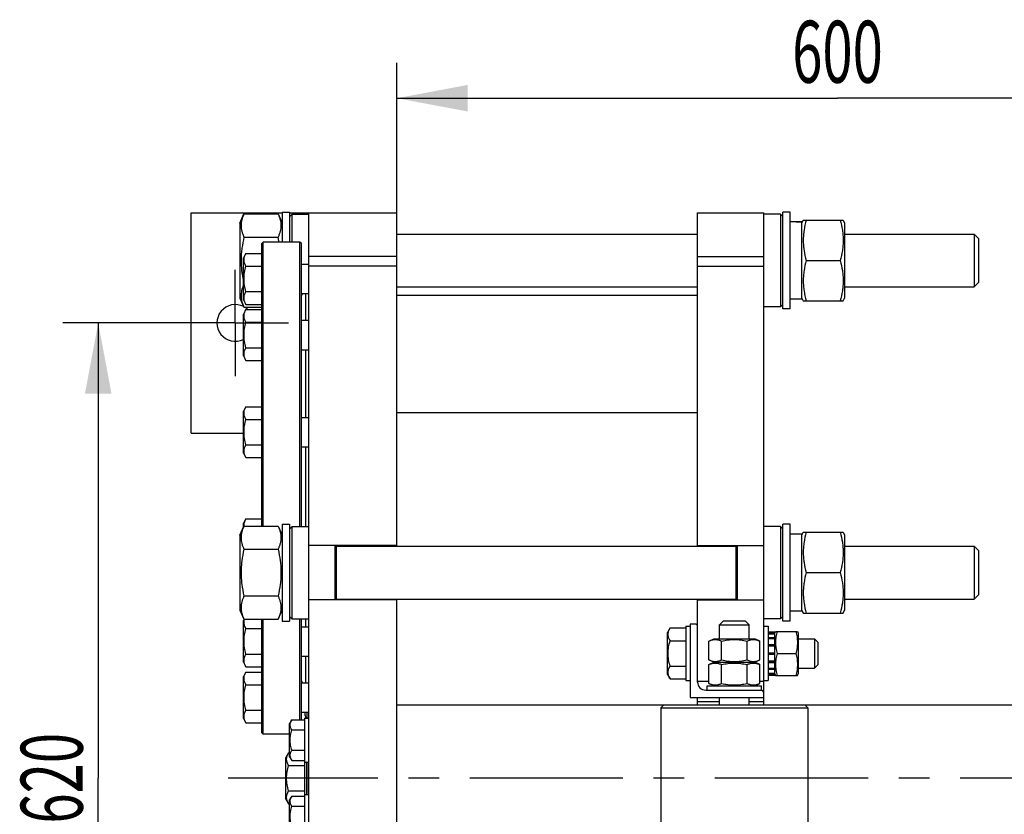
# Model space of a CAD drawing. Units: millimetres. Extents: x 0 to 5060, y -4 to 3578.
# Drawn here: x 872 to 1543, y 665 to 1206 of the extents above; entities that cross this region are included whole.
import ezdxf
from ezdxf.enums import TextEntityAlignment as Align

# ---------------------------------------------------------------- set-up
doc = ezdxf.new("R2010")
doc.units = ezdxf.units.MM
doc.header["$LTSCALE"] = 278.313253
doc.linetypes.add('CENTER', pattern=[0.6, 0.375, -0.075, 0.075, -0.075])
doc.layers.get('0').update_dxf_attribs({"linetype": 'CONTINUOUS'})
doc.layers.add('AXIS', color=7, linetype='CONTINUOUS')
doc.layers.add('DIMS', color=7, linetype='CONTINUOUS')
doc.dimstyles.new('DIMSTYLE_3', dxfattribs={"dimtxt": 42.168675, "dimasz": 48.192771, "dimexe": 2, "dimexo": 0, "dimgap": 0.875, "dimtad": 1, "dimdsep": 46, "dimtxsty": 'Standard', "dimblk": '_FILLED', "dimblk1": '_FILLED', "dimblk2": '_FILLED', "dimcen": 0.09, "dimclrt": 5, "dimadec": 0, "dimazin": 0, "dimtp": 0.8, "dimtm": 0.8, "dimtfac": 1, "dimtofl": 0, "dimtmove": 0, "dimatfit": 3, "dimldrblk": '_FILLED', "dimfxl": 1, "dimtolj": 1, "dimarcsym": 0})

# ---------------------------------------------------------------- blocks, each defined once
blk = doc.blocks.new('_FILLED')
at = {"color": 0, "linetype": 'ByBlock'}
blk.add_solid([(0, 0), (-1, 0.1875), (-1, -0.1875)], dxfattribs=at)
blk = doc.blocks.new('*D7')
at = {"layer": 'DIMS', "color": 2, "linetype": 'Continuous'}
for p, q in [((1129.3, 1037.94), (1129.3, 1176.42)), ((1729.3, 743.21), (1729.3, 1176.42)), ((1129.3, 1152.32), (1429.3, 1152.32)), ((1729.3, 1152.32), (1429.3, 1152.32))]:
    blk.add_line(p, q, dxfattribs=at)
at = {"layer": 'DIMS', "color": 2, "linetype": 'Continuous', "xscale": 48.19277108430001, "yscale": 48.19277108430001, "zscale": 48.19277108430001, "rotation": 180}
blk.add_blockref('_FILLED', (1129.3, 1152.32), dxfattribs=at)
at = {"layer": 'DIMS', "color": 2, "linetype": 'Continuous', "xscale": 48.19277108430001, "yscale": 48.19277108430001, "zscale": 48.19277108430001}
blk.add_blockref('_FILLED', (1729.3, 1152.32), dxfattribs=at)
at = {"layer": 'DIMS', "color": 5, "linetype": 'Continuous', "width": 0.644531}
blk.add_text('600', height=42.169, dxfattribs=at).set_placement((1429.3, 1162.86), align=Align.CENTER)
blk = doc.blocks.new('*D8')
at = {"layer": 'DIMS', "color": 2, "linetype": 'Continuous'}
for p, q in [((983.15, 999.31), (901.85, 999.31)), ((925.95, 999.31), (925.95, 689.31)), ((925.95, 379.31), (925.95, 689.31)), ((983.15, 379.31), (901.85, 379.31))]:
    blk.add_line(p, q, dxfattribs=at)
at = {"layer": 'DIMS', "color": 2, "linetype": 'Continuous', "xscale": 48.19277108430001, "yscale": 48.19277108430001, "zscale": 48.19277108430001}
for p, rotation in [((925.95, 999.31), 90), ((925.95, 379.31), 270)]:
    blk.add_blockref('_FILLED', p, dxfattribs=dict(at, rotation=rotation))
at = {"layer": 'DIMS', "color": 5, "linetype": 'Continuous', "width": 0.644531}
blk.add_text('620', height=42.169, rotation=90, dxfattribs=at).set_placement((915.41, 689.31), align=Align.CENTER)

msp = doc.modelspace()

# ---------------------------------------------------------------- linework, layer by layer
at = {"color": 7, "linetype": 'Continuous'}
for p, q in [((989.295, 924.306), (989.295, 1074.306)), ((989.295, 1074.306), (1051.295, 1074.306)), ((1022.295, 1067.356), (1025.189, 1073.56)), ((1025.189, 1073.56), (1048.402, 1073.56)), ((1048.402, 1073.56), (1051.295, 1067.356)), ((1051.295, 1074.806), (1051.295, 1054.306)), ((1051.295, 1074.806), (1056.295, 1074.806)), ((1056.295, 1074.806), (1056.295, 1054.306)), ((1056.295, 1074.306), (1129.295, 1074.306)), ((1056.295, 1071.706), (1057.896, 1073.306)), ((1057.896, 1054.306), (1057.896, 1073.306)), ((1057.896, 1073.306), (1069.295, 1073.306)), ((1061.295, 1073.306), (1061.295, 1074.306)), ((1069.295, 304.306), (1069.295, 1074.306)), ((1129.295, 847.306), (1129.295, 1074.306)), ((1334.045, 847.306), (1334.045, 1074.306)), ((1334.045, 1074.306), (1379.045, 1074.306)), ((1379.045, 739.306), (1379.045, 1074.306)), ((1390.445, 1073.306), (1379.045, 1073.306)), ((1390.445, 1073.306), (1390.445, 1010.306)), ((1392.045, 1071.706), (1390.445, 1073.306)), ((1392.045, 1008.806), (1392.045, 1074.806)), ((1397.045, 1074.806), (1392.045, 1074.806)), ((1397.045, 1008.806), (1397.045, 1074.806)), ((1022.295, 1067.356), (1022.295, 1016.256)), ((1405.045, 1068.056), (1399.793, 1068.056)), ((1405.045, 1067.356), (1405.956, 1069.308)), ((1405.045, 1015.556), (1405.045, 1068.056)), ((1405.955, 1069.306), (1433.136, 1069.306)), ((1433.135, 1069.308), (1434.045, 1067.356)), ((1434.045, 1067.356), (1434.045, 1016.256)), ((1129.295, 1059.806), (1334.045, 1059.806)), ((1434.045, 1059.806), (1522.295, 1059.806)), ((1525.295, 1056.805), (1522.295, 1059.806)), ((1522.295, 1059.806), (1522.295, 1041.806)), ((1025.189, 1057.683), (1048.402, 1057.683)), ((1037.295, 1053.306), (1038.296, 1054.306)), ((1037.295, 861.06), (1037.295, 1053.306)), ((1038.296, 861.06), (1038.296, 1054.306)), ((1063.295, 1054.306), (1038.296, 1054.306)), ((1063.295, 860.806), (1063.295, 1054.306)), ((1064.295, 1053.306), (1063.295, 1054.306)), ((1064.295, 860.806), (1064.295, 1053.306)), ((1525.295, 1056.805), (1525.295, 1026.806)), ((1026.568, 1046.6), (1024.795, 1043.53)), ((1026.568, 1046.6), (1037.295, 1046.6)), ((1024.795, 1015.03), (1024.795, 1043.53)), ((1064.295, 1039.28), (1069.295, 1039.28)), ((1129.295, 1044.526), (1069.295, 1044.526)), ((1334.045, 1044.526), (1379.045, 1044.526)), ((1407.939, 1041.806), (1431.152, 1041.806)), ((1522.295, 1041.806), (1522.295, 1023.806)), ((1026.568, 1037.94), (1037.295, 1037.94)), ((1129.295, 1037.936), (1069.295, 1037.936)), ((1334.045, 1037.936), (1379.045, 1037.936)), ((1525.295, 1026.806), (1522.295, 1023.806)), ((1026.568, 1020.619), (1037.295, 1020.619)), ((1064.295, 1019.28), (1069.295, 1019.28)), ((1067.295, 1001.104), (1067.295, 1019.28)), ((1129.295, 1023.806), (1334.045, 1023.806)), ((1434.045, 1023.806), (1522.295, 1023.806)), ((1022.295, 1016.256), (1025.189, 1010.051)), ((1024.795, 1015.03), (1026.568, 1011.959)), ((1129.295, 1018.306), (1334.045, 1018.306)), ((1405.045, 1015.556), (1397.045, 1015.556)), ((1405.045, 1016.256), (1405.956, 1014.304)), ((1405.955, 1014.306), (1433.136, 1014.306)), ((1433.135, 1014.304), (1434.045, 1016.256)), ((1026.568, 1008.424), (1024.795, 1005.354)), ((1025.189, 1010.051), (1037.295, 1010.051)), ((1026.568, 1011.959), (1037.295, 1011.959)), ((1026.568, 1008.424), (1037.295, 1008.424)), ((1390.445, 1010.306), (1379.045, 1010.306)), ((1392.045, 1011.906), (1390.445, 1010.306)), ((1397.045, 1008.806), (1392.045, 1008.806)), ((1024.795, 976.854), (1024.795, 1005.354)), ((1026.568, 999.764), (1037.295, 999.764)), ((1064.295, 1001.104), (1069.295, 1001.104)), ((1026.568, 982.444), (1037.295, 982.444)), ((1064.295, 981.104), (1069.295, 981.104)), ((1067.295, 934.981), (1067.295, 981.104)), ((1024.795, 976.854), (1026.568, 973.783)), ((1026.568, 973.783), (1037.295, 973.783)), ((1026.568, 942.302), (1024.795, 939.231)), ((1024.795, 910.731), (1024.795, 939.231)), ((1026.568, 942.302), (1037.295, 942.302)), ((1026.568, 933.642), (1037.295, 933.642)), ((1064.295, 934.981), (1069.295, 934.981)), ((1129.295, 938.306), (1334.045, 938.306)), ((989.295, 924.306), (1024.795, 924.306)), ((1026.568, 916.321), (1037.295, 916.321)), ((1064.295, 914.981), (1069.295, 914.981)), ((1067.295, 860.806), (1067.295, 914.981)), ((1024.795, 910.731), (1026.568, 907.661)), ((1026.568, 907.661), (1037.295, 907.661)), ((1026.568, 865.95), (1024.795, 862.88)), ((1026.568, 865.95), (1037.295, 865.95)), ((1022.295, 854.856), (1025.189, 861.06)), ((1024.795, 860.217), (1024.795, 862.88)), ((1025.189, 861.06), (1048.402, 861.06)), ((1048.402, 861.06), (1051.295, 854.856)), ((1051.295, 862.306), (1051.295, 796.306)), ((1051.295, 862.306), (1056.295, 862.306)), ((1056.295, 862.306), (1056.295, 796.306)), ((1056.295, 859.206), (1057.896, 860.806)), ((1057.896, 797.806), (1057.896, 860.806)), ((1057.896, 860.806), (1069.295, 860.806)), ((1390.445, 860.806), (1379.045, 860.806)), ((1390.445, 860.806), (1390.445, 797.806)), ((1392.045, 859.206), (1390.445, 860.806)), ((1392.045, 796.306), (1392.045, 862.306)), ((1397.045, 862.306), (1392.045, 862.306)), ((1397.045, 796.306), (1397.045, 862.306)), ((1022.295, 854.856), (1022.295, 803.756)), ((1405.045, 855.556), (1399.793, 855.556)), ((1405.045, 854.856), (1405.956, 856.808)), ((1405.045, 803.056), (1405.045, 855.556)), ((1405.955, 856.806), (1433.136, 856.806)), ((1433.135, 856.808), (1434.045, 854.856)), ((1434.045, 854.856), (1434.045, 803.756)), ((1025.189, 845.183), (1048.402, 845.183)), ((1129.295, 847.806), (1069.295, 847.806)), ((1087.296, 810.806), (1087.296, 847.806)), ((1088.295, 810.806), (1088.295, 847.806)), ((1088.295, 847.306), (1360.045, 847.306)), ((1334.045, 847.806), (1379.045, 847.806)), ((1360.045, 847.806), (1360.045, 810.806)), ((1361.045, 847.806), (1361.045, 810.806)), ((1434.045, 847.306), (1522.295, 847.306)), ((1525.295, 844.305), (1522.295, 847.306)), ((1522.295, 847.306), (1522.295, 829.306)), ((1525.295, 844.305), (1525.295, 814.306)), ((1407.939, 829.306), (1431.152, 829.306)), ((1522.295, 829.306), (1522.295, 811.306)), ((1025.189, 813.429), (1048.402, 813.429)), ((1088.295, 811.306), (1360.045, 811.306)), ((1129.295, 567.306), (1129.295, 811.306)), ((1334.045, 754.806), (1334.045, 811.306)), ((1434.045, 811.306), (1522.295, 811.306)), ((1525.295, 814.306), (1522.295, 811.306)), ((1129.295, 810.806), (1069.295, 810.806)), ((1334.045, 810.806), (1379.045, 810.806)), ((1022.295, 803.756), (1025.189, 797.551)), ((1048.402, 797.551), (1051.295, 803.756)), ((1056.295, 799.406), (1057.896, 797.806)), ((1057.896, 797.806), (1069.295, 797.806)), ((1063.295, 729.162), (1063.295, 797.806)), ((1064.295, 729.162), (1064.295, 797.806)), ((1067.295, 792.507), (1067.295, 797.806)), ((1390.445, 797.806), (1379.045, 797.806)), ((1392.045, 799.406), (1390.445, 797.806)), ((1405.045, 803.056), (1397.045, 803.056)), ((1405.045, 803.756), (1405.956, 801.804)), ((1405.955, 801.806), (1433.136, 801.806)), ((1433.135, 801.804), (1434.045, 803.756)), ((1025.254, 797.551), (1024.795, 796.757)), ((1024.795, 768.257), (1024.795, 796.757)), ((1025.189, 797.551), (1048.402, 797.551)), ((1026.568, 791.168), (1037.295, 791.168)), ((1037.295, 720.306), (1037.295, 797.551)), ((1038.296, 719.306), (1038.296, 797.551)), ((1051.295, 796.306), (1056.295, 796.306)), ((1064.295, 792.507), (1069.295, 792.507)), ((1315.318, 791.626), (1313.545, 788.556)), ((1315.318, 791.626), (1326.045, 791.626)), ((1326.045, 792.806), (1326.045, 755.806)), ((1326.045, 792.806), (1329.045, 792.806)), ((1329.045, 794.306), (1329.045, 744.306)), ((1332.245, 794.306), (1329.045, 794.306)), ((1351.545, 796.306), (1349.045, 793.806)), ((1349.045, 784.306), (1349.045, 793.806)), ((1349.045, 793.806), (1369.045, 793.806)), ((1366.545, 796.306), (1351.545, 796.306)), ((1366.545, 796.306), (1369.045, 793.806)), ((1369.045, 784.306), (1369.045, 793.806)), ((1379.045, 792.806), (1382.045, 792.806)), ((1382.045, 792.806), (1382.045, 755.806)), ((1397.045, 796.306), (1392.045, 796.306)), ((1313.545, 760.056), (1313.545, 788.556)), ((1382.045, 789.047), (1386.545, 789.047)), ((1382.045, 788.116), (1386.545, 788.116)), ((1382.045, 787.734), (1386.545, 787.734)), ((1382.045, 785.083), (1386.545, 785.083)), ((1382.045, 784.376), (1386.545, 784.376)), ((1386.545, 788.156), (1387.082, 789.307)), ((1386.545, 759.564), (1386.545, 789.047)), ((1387.082, 789.306), (1402.009, 789.306)), ((1402.009, 789.307), (1402.545, 788.156)), ((1402.545, 788.156), (1402.545, 760.456)), ((1315.318, 782.966), (1326.045, 782.966)), ((1341.725, 782.687), (1345.195, 784.306)), ((1341.725, 769.924), (1341.725, 782.687)), ((1345.195, 784.306), (1372.895, 784.306)), ((1350.385, 769.924), (1350.385, 782.687)), ((1367.706, 769.924), (1367.706, 782.687)), ((1376.366, 782.687), (1372.895, 784.306)), ((1376.366, 769.924), (1376.366, 782.687)), ((1382.045, 780.409), (1386.545, 780.409)), ((1386.545, 779.616), (1382.045, 779.616)), ((1382.045, 779.485), (1386.545, 779.485)), ((1402.545, 784.306), (1413.545, 784.306)), ((1413.545, 784.306), (1413.545, 764.306)), ((1416.045, 781.806), (1413.545, 784.306)), ((1416.045, 766.806), (1416.045, 781.806)), ((1026.568, 773.847), (1037.295, 773.847)), ((1064.295, 772.507), (1069.295, 772.507)), ((1067.295, 754.332), (1067.295, 772.507)), ((1382.045, 774.806), (1386.545, 774.806)), ((1386.545, 774.306), (1382.045, 774.306)), ((1382.045, 773.806), (1386.545, 773.806)), ((1388.164, 774.306), (1400.927, 774.306)), ((1024.795, 768.257), (1026.568, 765.187)), ((1026.568, 765.187), (1037.295, 765.187)), ((1315.318, 765.645), (1326.045, 765.645)), ((1345.195, 768.306), (1341.725, 769.924)), ((1341.725, 766.687), (1345.195, 768.306)), ((1341.725, 753.924), (1341.725, 766.687)), ((1345.195, 768.306), (1372.895, 768.306)), ((1350.385, 753.924), (1350.385, 766.687)), ((1367.706, 753.924), (1367.706, 766.687)), ((1372.895, 768.306), (1376.366, 769.924)), ((1376.366, 766.687), (1372.895, 768.306)), ((1376.366, 753.924), (1376.366, 766.687)), ((1382.045, 769.126), (1386.545, 769.126)), ((1386.545, 768.996), (1382.045, 768.996)), ((1382.045, 768.202), (1386.545, 768.202)), ((1382.045, 764.235), (1386.545, 764.235)), ((1402.545, 764.306), (1413.545, 764.306)), ((1416.045, 766.806), (1413.545, 764.306)), ((1026.568, 761.652), (1024.795, 758.582)), ((1024.795, 730.082), (1024.795, 758.582)), ((1026.568, 761.652), (1037.295, 761.652)), ((1313.545, 760.056), (1315.318, 756.985)), ((1382.045, 763.528), (1386.545, 763.528)), ((1382.045, 760.878), (1386.545, 760.878)), ((1382.045, 760.495), (1386.545, 760.495)), ((1382.045, 759.564), (1386.545, 759.564)), ((1386.545, 760.456), (1387.082, 759.304)), ((1387.082, 759.306), (1402.009, 759.306)), ((1402.009, 759.304), (1402.545, 760.456)), ((1026.568, 752.992), (1037.295, 752.992)), ((1064.295, 754.332), (1069.295, 754.332)), ((1315.318, 756.985), (1326.045, 756.985)), ((1326.045, 755.806), (1329.045, 755.806)), ((1334.045, 755.306), (1341.725, 755.306)), ((1340.545, 749.306), (1340.545, 752.306)), ((1340.545, 752.306), (1377.545, 752.306)), ((1345.195, 752.306), (1341.725, 753.924)), ((1372.895, 752.306), (1376.366, 753.924)), ((1376.366, 755.306), (1379.045, 755.306)), ((1377.545, 749.306), (1377.545, 752.306)), ((1379.045, 755.806), (1382.045, 755.806)), ((1329.045, 744.306), (1379.045, 744.306)), ((1334.045, 739.306), (1334.045, 744.306)), ((1339.545, 749.306), (1377.545, 749.306)), ((1349.045, 739.306), (1349.045, 744.306)), ((1369.045, 739.306), (1369.045, 744.306)), ((1129.295, 739.306), (1729.295, 739.306)), ((1311.045, 739.306), (1309.045, 737.306)), ((1349.045, 741.306), (1334.045, 741.306)), ((1379.045, 741.306), (1369.045, 741.306)), ((1407.046, 739.306), (1409.045, 737.306)), ((1026.568, 735.671), (1037.295, 735.671)), ((1064.295, 734.332), (1069.295, 734.332)), ((1066.595, 734.332), (1066.595, 733.306)), ((1068.295, 730.306), (1068.295, 734.332)), ((1309.045, 737.306), (1309.045, 641.306)), ((1309.045, 737.306), (1409.045, 737.306)), ((1409.045, 737.306), (1409.045, 641.306)), ((1024.795, 730.082), (1026.568, 727.011)), ((1026.568, 727.011), (1037.295, 727.011)), ((1057.714, 729.162), (1056.295, 726.706)), ((1056.295, 703.906), (1056.295, 726.706)), ((1057.714, 729.162), (1066.295, 729.162)), ((1066.295, 730.306), (1066.295, 648.306)), ((1066.295, 730.306), (1069.295, 730.306)), ((1037.295, 720.306), (1038.296, 719.306)), ((1056.295, 719.306), (1038.296, 719.306)), ((1057.714, 722.234), (1066.295, 722.234)), ((1055.568, 706.626), (1053.795, 703.556)), ((1055.568, 706.626), (1056.295, 706.626)), ((1056.295, 703.906), (1057.714, 701.449)), ((1057.714, 708.377), (1066.295, 708.377)), ((1053.795, 675.056), (1053.795, 703.556)), ((1055.568, 697.966), (1066.295, 697.966)), ((1057.714, 701.449), (1066.295, 701.449)), ((1066.295, 700.306), (1069.295, 700.306)), ((1067.995, 698.022), (1067.995, 700.306)), ((1068.295, 700.231), (1067.995, 700.231)), ((1068.295, 699.124), (1067.995, 699.124)), ((1068.295, 698.575), (1067.995, 698.575)), ((1068.295, 698.303), (1067.995, 698.303)), ((1068.295, 698.022), (1067.995, 698.022)), ((1067.995, 678.306), (1067.995, 698.021)), ((1068.295, 698.021), (1067.995, 698.021)), ((1068.295, 697.72), (1067.995, 697.72)), ((1068.295, 678.306), (1068.295, 700.306)), ((1068.295, 695.792), (1067.995, 695.792)), ((1068.295, 695.748), (1067.995, 695.748)), ((1068.295, 694.306), (1067.995, 694.306)), ((1068.295, 693.633), (1067.995, 693.633)), ((1068.295, 690.525), (1067.995, 690.525)), ((1068.295, 689.635), (1067.995, 689.635)), ((1068.295, 688.897), (1067.995, 688.897)), ((1068.295, 686.851), (1067.995, 686.851)), ((1068.295, 686.055), (1067.995, 686.055)), ((1068.295, 685.946), (1067.995, 685.946)), ((1068.295, 685.498), (1067.995, 685.498)), ((1068.295, 685.108), (1067.995, 685.108)), ((1068.295, 684.362), (1067.995, 684.362)), ((1055.568, 680.645), (1066.295, 680.645)), ((1057.714, 677.162), (1056.295, 674.706)), ((1057.714, 677.162), (1066.295, 677.162)), ((1066.295, 678.306), (1069.295, 678.306)), ((1068.295, 681.328), (1067.995, 681.328)), ((1068.295, 680.856), (1067.995, 680.856)), ((1068.295, 680.294), (1067.995, 680.294)), ((1068.295, 680.167), (1067.995, 680.167)), ((1053.795, 675.056), (1055.568, 671.985)), ((1055.568, 671.985), (1056.295, 671.985)), ((1056.295, 651.906), (1056.295, 674.706)), ((1057.714, 670.234), (1066.295, 670.234))]:
    msp.add_line(p, q, dxfattribs=at)
for centre, radius, start, end in [((960.922, 1037.235), 89.838, 10.953691, 13.156167), ((1019.295, 999.306), 12.5, 62.750279, 296.106565), ((1019.295, 999.306), 12.5, 46.85037, 59.287048), ((1332.245, 792.506), 1.8, 0, 90), ((1339.545, 754.806), 5.5, 180, 270), ((1377.245, 747.506), 1.8, 0, 90), ((1071.418, 733.306), 4.822, 180, 218.472531)]:
    msp.add_arc(centre, radius, start, end, dxfattribs=at)
for centre, start_param, end_param in [((1397.045, 1041.806), 7.7428286, 7.8539816), ((1399.793, 1041.806), 1.4979028, 1.5895977), ((1397.045, 829.306), 7.7428286, 7.8539816), ((1399.793, 829.306), 1.4979028, 1.5895977)]:
    msp.add_ellipse(centre, major_axis=(72.121, 0), ratio=0.3639702, start_param=start_param, end_param=end_param, dxfattribs=at)
for points, knots in [([(1025.189, 1073.56), (1024.889, 1072.917), (1024.34, 1071.626), (1023.702, 1069.643), (1023.298, 1067.639), (1023.159, 1065.621), (1023.298, 1063.604), (1023.702, 1061.6), (1024.34, 1059.617), (1024.889, 1058.326), (1025.189, 1057.683)], [0, 0, 0, 0, 0.1290276, 0.2549643, 0.3782612, 0.5, 0.6217388, 0.7450357, 0.8709724, 1, 1, 1, 1]), ([(1048.402, 1073.56), (1048.702, 1072.917), (1049.251, 1071.626), (1049.889, 1069.643), (1050.293, 1067.639), (1050.432, 1065.621), (1050.293, 1063.604), (1049.889, 1061.6), (1049.251, 1059.617), (1048.702, 1058.326), (1048.402, 1057.683)], [0, 0, 0, 0, 0.1290276, 0.2549643, 0.3782612, 0.5, 0.6217388, 0.7450357, 0.8709724, 1, 1, 1, 1]), ([(1407.939, 1069.306), (1407.334, 1067.059), (1406.581, 1063.646), (1406.046, 1059.03), (1405.909, 1055.556), (1406.046, 1052.081), (1406.581, 1047.466), (1407.334, 1044.052), (1407.939, 1041.806)], [0, 0, 0, 0, 0.2505375, 0.3753595, 0.5, 0.6246405, 0.7494625, 1, 1, 1, 1]), ([(1431.152, 1069.306), (1431.757, 1067.059), (1432.51, 1063.646), (1433.045, 1059.03), (1433.182, 1055.556), (1433.045, 1052.081), (1432.51, 1047.466), (1431.757, 1044.052), (1431.152, 1041.806)], [0, 0, 0, 0, 0.2505375, 0.3753595, 0.5, 0.6246405, 0.7494625, 1, 1, 1, 1]), ([(1025.189, 1057.683), (1024.616, 1055.227), (1023.898, 1051.507), (1023.351, 1046.491), (1023.171, 1042.71), (1023.235, 1038.926), (1023.639, 1033.896), (1024.27, 1030.159), (1024.795, 1027.693)], [0, 0, 0, 0, 0.249978, 0.3749949, 0.5000088, 0.6250221, 0.7500373, 1, 1, 1, 1]), ([(1026.568, 1037.94), (1026.368, 1038.286), (1026.001, 1038.983), (1025.569, 1040.062), (1025.293, 1041.16), (1025.197, 1042.27), (1025.293, 1043.38), (1025.569, 1044.478), (1026.001, 1045.558), (1026.368, 1046.254), (1026.568, 1046.6)], [0, 0, 0, 0, 0.1308264, 0.2572551, 0.3798026, 0.5, 0.6201974, 0.7427449, 0.8691736, 1, 1, 1, 1]), ([(1407.939, 1041.806), (1407.334, 1039.559), (1406.581, 1036.146), (1406.046, 1031.53), (1405.909, 1028.056), (1406.046, 1024.581), (1406.581, 1019.966), (1407.334, 1016.552), (1407.939, 1014.306)], [0, 0, 0, 0, 0.2505375, 0.3753595, 0.5, 0.6246405, 0.7494625, 1, 1, 1, 1]), ([(1431.152, 1041.806), (1431.757, 1039.559), (1432.51, 1036.146), (1433.045, 1031.53), (1433.182, 1028.056), (1433.045, 1024.581), (1432.51, 1019.966), (1431.757, 1016.552), (1431.152, 1014.306)], [0, 0, 0, 0, 0.2505375, 0.3753595, 0.5, 0.6246405, 0.7494625, 1, 1, 1, 1]), ([(1026.568, 1020.619), (1026.162, 1022.027), (1025.654, 1024.172), (1025.291, 1027.081), (1025.197, 1029.28), (1025.291, 1031.478), (1025.654, 1034.388), (1026.162, 1036.533), (1026.568, 1037.94)], [0, 0, 0, 0, 0.2499571, 0.3749812, 0.5, 0.6250188, 0.7500429, 1, 1, 1, 1]), ([(1024.795, 1025.046), (1024.282, 1023.842), (1023.647, 1021.987), (1023.236, 1019.439), (1023.171, 1017.535), (1023.353, 1015.634), (1023.91, 1013.093), (1024.629, 1011.251), (1025.189, 1010.051)], [0, 0, 0, 0, 0.2530234, 0.3760379, 0.4979612, 0.6202366, 0.744203, 1, 1, 1, 1]), ([(1026.568, 1011.959), (1026.368, 1012.305), (1026.001, 1013.002), (1025.569, 1014.081), (1025.293, 1015.179), (1025.197, 1016.289), (1025.293, 1017.399), (1025.569, 1018.497), (1026.001, 1019.577), (1026.368, 1020.273), (1026.568, 1020.619)], [0, 0, 0, 0, 0.1308264, 0.2572551, 0.3798026, 0.5, 0.6201974, 0.7427449, 0.8691736, 1, 1, 1, 1]), ([(1064.391, 1018.28), (1064.44, 1018.28), (1064.53, 1018.287), (1064.652, 1018.333), (1064.742, 1018.417), (1064.79, 1018.536), (1064.801, 1018.683), (1064.764, 1018.94), (1064.689, 1019.14), (1064.628, 1019.28)], [0, 0, 0, 0, 0.1143572, 0.2110403, 0.2996755, 0.3937891, 0.5054431, 0.6419355, 1, 1, 1, 1]), ([(1064.295, 1018.285), (1064.304, 1018.284), (1064.336, 1018.281), (1064.367, 1018.28), (1064.391, 1018.28)], [0, 0, 0, 0, 0.2594323, 1, 1, 1, 1]), ([(1026.568, 999.764), (1026.368, 1000.11), (1026.001, 1000.807), (1025.569, 1001.886), (1025.293, 1002.984), (1025.197, 1004.094), (1025.293, 1005.204), (1025.569, 1006.302), (1026.001, 1007.382), (1026.368, 1008.078), (1026.568, 1008.424)], [0, 0, 0, 0, 0.1308264, 0.2572551, 0.3798026, 0.5, 0.6201974, 0.7427449, 0.8691736, 1, 1, 1, 1]), ([(1026.568, 982.444), (1026.162, 983.851), (1025.654, 985.996), (1025.291, 988.906), (1025.197, 991.104), (1025.291, 993.302), (1025.654, 996.212), (1026.162, 998.357), (1026.568, 999.764)], [0, 0, 0, 0, 0.2499571, 0.3749812, 0.5, 0.6250188, 0.7500429, 1, 1, 1, 1]), ([(1026.568, 973.783), (1026.368, 974.13), (1026.001, 974.826), (1025.569, 975.906), (1025.293, 977.003), (1025.197, 978.114), (1025.293, 979.224), (1025.569, 980.321), (1026.001, 981.401), (1026.368, 982.097), (1026.568, 982.444)], [0, 0, 0, 0, 0.1308264, 0.2572551, 0.3798026, 0.5, 0.6201974, 0.7427449, 0.8691736, 1, 1, 1, 1]), ([(1026.568, 933.642), (1026.368, 933.988), (1026.001, 934.684), (1025.569, 935.764), (1025.293, 936.862), (1025.197, 937.972), (1025.293, 939.082), (1025.569, 940.18), (1026.001, 941.259), (1026.368, 941.956), (1026.568, 942.302)], [0, 0, 0, 0, 0.1308264, 0.2572551, 0.3798026, 0.5, 0.6201974, 0.7427449, 0.8691736, 1, 1, 1, 1]), ([(1026.568, 916.321), (1026.162, 917.728), (1025.654, 919.873), (1025.291, 922.783), (1025.197, 924.981), (1025.291, 927.18), (1025.654, 930.089), (1026.162, 932.235), (1026.568, 933.642)], [0, 0, 0, 0, 0.2499571, 0.3749812, 0.5, 0.6250188, 0.7500429, 1, 1, 1, 1]), ([(1026.568, 907.661), (1026.368, 908.007), (1026.001, 908.704), (1025.569, 909.783), (1025.293, 910.881), (1025.197, 911.991), (1025.293, 913.101), (1025.569, 914.199), (1026.001, 915.279), (1026.368, 915.975), (1026.568, 916.321)], [0, 0, 0, 0, 0.1308264, 0.2572551, 0.3798026, 0.5, 0.6201974, 0.7427449, 0.8691736, 1, 1, 1, 1]), ([(1025.253, 861.06), (1025.217, 861.471), (1025.225, 862.309), (1025.476, 863.555), (1025.935, 864.777), (1026.343, 865.561), (1026.568, 865.95)], [0, 0, 0, 0, 0.2409142, 0.4852385, 0.7376673, 1, 1, 1, 1]), ([(1025.189, 861.06), (1024.889, 860.417), (1024.34, 859.126), (1023.702, 857.143), (1023.298, 855.139), (1023.159, 853.121), (1023.298, 851.104), (1023.702, 849.1), (1024.34, 847.117), (1024.889, 845.826), (1025.189, 845.183)], [0, 0, 0, 0, 0.1290276, 0.2549643, 0.3782612, 0.5, 0.6217388, 0.7450357, 0.8709724, 1, 1, 1, 1]), ([(1048.402, 861.06), (1048.702, 860.417), (1049.251, 859.126), (1049.889, 857.143), (1050.293, 855.139), (1050.432, 853.121), (1050.293, 851.104), (1049.889, 849.1), (1049.251, 847.117), (1048.702, 845.826), (1048.402, 845.183)], [0, 0, 0, 0, 0.1290276, 0.2549643, 0.3782612, 0.5, 0.6217388, 0.7450357, 0.8709724, 1, 1, 1, 1]), ([(1407.939, 856.806), (1407.334, 854.559), (1406.581, 851.146), (1406.046, 846.53), (1405.909, 843.056), (1406.046, 839.581), (1406.581, 834.966), (1407.334, 831.552), (1407.939, 829.306)], [0, 0, 0, 0, 0.2505375, 0.3753595, 0.5, 0.6246405, 0.7494625, 1, 1, 1, 1]), ([(1431.152, 856.806), (1431.757, 854.559), (1432.51, 851.146), (1433.045, 846.53), (1433.182, 843.056), (1433.045, 839.581), (1432.51, 834.966), (1431.757, 831.552), (1431.152, 829.306)], [0, 0, 0, 0, 0.2505375, 0.3753595, 0.5, 0.6246405, 0.7494625, 1, 1, 1, 1]), ([(1025.189, 845.183), (1024.582, 842.581), (1023.83, 838.635), (1023.296, 833.315), (1023.159, 829.306), (1023.296, 825.296), (1023.83, 819.976), (1024.582, 816.03), (1025.189, 813.429)], [0, 0, 0, 0, 0.2499699, 0.3749865, 0.5, 0.6250135, 0.7500301, 1, 1, 1, 1]), ([(1048.402, 845.183), (1049.009, 842.581), (1049.761, 838.635), (1050.295, 833.315), (1050.432, 829.306), (1050.295, 825.296), (1049.761, 819.976), (1049.009, 816.03), (1048.402, 813.429)], [0, 0, 0, 0, 0.2499699, 0.3749865, 0.5, 0.6250135, 0.7500301, 1, 1, 1, 1]), ([(1407.939, 829.306), (1407.334, 827.059), (1406.581, 823.646), (1406.046, 819.03), (1405.909, 815.556), (1406.046, 812.081), (1406.581, 807.466), (1407.334, 804.052), (1407.939, 801.806)], [0, 0, 0, 0, 0.2505375, 0.3753595, 0.5, 0.6246405, 0.7494625, 1, 1, 1, 1]), ([(1431.152, 829.306), (1431.757, 827.059), (1432.51, 823.646), (1433.045, 819.03), (1433.182, 815.556), (1433.045, 812.081), (1432.51, 807.466), (1431.757, 804.052), (1431.152, 801.806)], [0, 0, 0, 0, 0.2505375, 0.3753595, 0.5, 0.6246405, 0.7494625, 1, 1, 1, 1]), ([(1025.189, 813.429), (1024.889, 812.786), (1024.34, 811.494), (1023.702, 809.511), (1023.298, 807.508), (1023.159, 805.49), (1023.298, 803.472), (1023.702, 801.468), (1024.34, 799.486), (1024.889, 798.194), (1025.189, 797.551)], [0, 0, 0, 0, 0.1290276, 0.2549643, 0.3782612, 0.5, 0.6217388, 0.7450357, 0.8709724, 1, 1, 1, 1]), ([(1048.402, 813.429), (1048.702, 812.786), (1049.251, 811.494), (1049.889, 809.511), (1050.293, 807.508), (1050.432, 805.49), (1050.293, 803.472), (1049.889, 801.468), (1049.251, 799.486), (1048.702, 798.194), (1048.402, 797.551)], [0, 0, 0, 0, 0.1290276, 0.2549643, 0.3782612, 0.5, 0.6217388, 0.7450357, 0.8709724, 1, 1, 1, 1]), ([(1026.568, 791.168), (1026.277, 791.672), (1025.762, 792.69), (1025.271, 794.304), (1025.175, 795.956), (1025.388, 797.03), (1025.547, 797.551)], [0, 0, 0, 0, 0.2622589, 0.5119861, 0.7545274, 1, 1, 1, 1]), ([(1026.568, 773.847), (1026.162, 775.254), (1025.654, 777.399), (1025.291, 780.309), (1025.197, 782.507), (1025.291, 784.706), (1025.654, 787.615), (1026.162, 789.761), (1026.568, 791.168)], [0, 0, 0, 0, 0.2499571, 0.3749812, 0.5, 0.6250188, 0.7500429, 1, 1, 1, 1]), ([(1315.318, 782.966), (1315.118, 783.312), (1314.751, 784.008), (1314.319, 785.088), (1314.043, 786.186), (1313.947, 787.296), (1314.043, 788.406), (1314.319, 789.504), (1314.751, 790.584), (1315.118, 791.28), (1315.318, 791.626)], [0, 0, 0, 0, 0.1308264, 0.2572551, 0.3798026, 0.5, 0.6201974, 0.7427449, 0.8691736, 1, 1, 1, 1]), ([(1388.164, 789.306), (1387.834, 788.08), (1387.287, 785.602), (1386.98, 781.806), (1387.287, 778.009), (1387.834, 775.531), (1388.164, 774.306)], [0, 0, 0, 0, 0.2506254, 0.5, 0.7493746, 1, 1, 1, 1]), ([(1400.927, 789.306), (1401.257, 788.08), (1401.804, 785.602), (1402.111, 781.806), (1401.804, 778.009), (1401.257, 775.531), (1400.927, 774.306)], [0, 0, 0, 0, 0.2506254, 0.5, 0.7493746, 1, 1, 1, 1]), ([(1315.318, 765.645), (1314.912, 767.053), (1314.404, 769.198), (1314.041, 772.107), (1313.947, 774.306), (1314.041, 776.504), (1314.404, 779.414), (1314.912, 781.559), (1315.318, 782.966)], [0, 0, 0, 0, 0.2499571, 0.3749812, 0.5, 0.6250188, 0.7500429, 1, 1, 1, 1]), ([(1341.725, 782.687), (1342.417, 783.01), (1343.482, 783.421), (1344.955, 783.719), (1346.055, 783.795), (1347.156, 783.719), (1348.628, 783.421), (1349.693, 783.01), (1350.385, 782.687)], [0, 0, 0, 0, 0.2548358, 0.3781974, 0.5, 0.6218026, 0.7451642, 1, 1, 1, 1]), ([(1350.385, 782.687), (1351.804, 783.018), (1354.672, 783.566), (1359.045, 783.871), (1363.419, 783.566), (1366.287, 783.018), (1367.706, 782.687)], [0, 0, 0, 0, 0.250036, 0.5, 0.749964, 1, 1, 1, 1]), ([(1367.706, 782.687), (1368.398, 783.01), (1369.463, 783.421), (1370.935, 783.719), (1372.036, 783.795), (1373.136, 783.719), (1374.609, 783.421), (1375.674, 783.01), (1376.366, 782.687)], [0, 0, 0, 0, 0.2548358, 0.3781974, 0.5, 0.6218026, 0.7451642, 1, 1, 1, 1]), ([(1026.568, 765.187), (1026.368, 765.533), (1026.001, 766.229), (1025.569, 767.309), (1025.293, 768.407), (1025.197, 769.517), (1025.293, 770.627), (1025.569, 771.725), (1026.001, 772.805), (1026.368, 773.501), (1026.568, 773.847)], [0, 0, 0, 0, 0.1308264, 0.2572551, 0.3798026, 0.5, 0.6201974, 0.7427449, 0.8691736, 1, 1, 1, 1]), ([(1388.164, 774.306), (1387.834, 773.08), (1387.287, 770.602), (1386.98, 766.806), (1387.287, 763.009), (1387.834, 760.531), (1388.164, 759.306)], [0, 0, 0, 0, 0.2506254, 0.5, 0.7493746, 1, 1, 1, 1]), ([(1400.927, 774.306), (1401.257, 773.08), (1401.804, 770.602), (1402.111, 766.806), (1401.804, 763.009), (1401.257, 760.531), (1400.927, 759.306)], [0, 0, 0, 0, 0.2506254, 0.5, 0.7493746, 1, 1, 1, 1]), ([(1315.318, 756.985), (1315.118, 757.331), (1314.751, 758.028), (1314.319, 759.107), (1314.043, 760.205), (1313.947, 761.315), (1314.043, 762.425), (1314.319, 763.523), (1314.751, 764.603), (1315.118, 765.299), (1315.318, 765.645)], [0, 0, 0, 0, 0.1308264, 0.2572551, 0.3798026, 0.5, 0.6201974, 0.7427449, 0.8691736, 1, 1, 1, 1]), ([(1341.725, 769.924), (1342.417, 769.601), (1343.482, 769.19), (1344.955, 768.893), (1346.055, 768.817), (1347.156, 768.893), (1348.628, 769.19), (1349.693, 769.601), (1350.385, 769.924)], [0, 0, 0, 0, 0.2548358, 0.3781974, 0.5, 0.6218026, 0.7451642, 1, 1, 1, 1]), ([(1341.725, 766.687), (1342.417, 767.01), (1343.482, 767.421), (1344.955, 767.719), (1346.055, 767.795), (1347.156, 767.719), (1348.628, 767.421), (1349.693, 767.01), (1350.385, 766.687)], [0, 0, 0, 0, 0.2548358, 0.3781974, 0.5, 0.6218026, 0.7451642, 1, 1, 1, 1]), ([(1350.385, 769.924), (1351.804, 769.593), (1354.672, 769.046), (1359.045, 768.74), (1363.419, 769.046), (1366.287, 769.593), (1367.706, 769.924)], [0, 0, 0, 0, 0.250036, 0.5, 0.749964, 1, 1, 1, 1]), ([(1350.385, 766.687), (1351.804, 767.018), (1354.672, 767.566), (1359.045, 767.871), (1363.419, 767.566), (1366.287, 767.018), (1367.706, 766.687)], [0, 0, 0, 0, 0.250036, 0.5, 0.749964, 1, 1, 1, 1]), ([(1367.706, 769.924), (1368.398, 769.601), (1369.463, 769.19), (1370.935, 768.893), (1372.036, 768.817), (1373.136, 768.893), (1374.609, 769.19), (1375.674, 769.601), (1376.366, 769.924)], [0, 0, 0, 0, 0.2548358, 0.3781974, 0.5, 0.6218026, 0.7451642, 1, 1, 1, 1]), ([(1367.706, 766.687), (1368.398, 767.01), (1369.463, 767.421), (1370.935, 767.719), (1372.036, 767.795), (1373.136, 767.719), (1374.609, 767.421), (1375.674, 767.01), (1376.366, 766.687)], [0, 0, 0, 0, 0.2548358, 0.3781974, 0.5, 0.6218026, 0.7451642, 1, 1, 1, 1]), ([(1026.568, 752.992), (1026.368, 753.338), (1026.001, 754.034), (1025.569, 755.114), (1025.293, 756.212), (1025.197, 757.322), (1025.293, 758.432), (1025.569, 759.53), (1026.001, 760.61), (1026.368, 761.306), (1026.568, 761.652)], [0, 0, 0, 0, 0.1308264, 0.2572551, 0.3798026, 0.5, 0.6201974, 0.7427449, 0.8691736, 1, 1, 1, 1]), ([(1026.568, 735.671), (1026.162, 737.078), (1025.654, 739.224), (1025.291, 742.133), (1025.197, 744.332), (1025.291, 746.53), (1025.654, 749.44), (1026.162, 751.585), (1026.568, 752.992)], [0, 0, 0, 0, 0.2499571, 0.3749812, 0.5, 0.6250188, 0.7500429, 1, 1, 1, 1]), ([(1064.391, 755.332), (1064.383, 755.332), (1064.352, 755.331), (1064.32, 755.329), (1064.295, 755.327)], [0, 0, 0, 0, 0.2407086, 1, 1, 1, 1]), ([(1064.628, 754.332), (1064.689, 754.472), (1064.764, 754.671), (1064.801, 754.928), (1064.79, 755.076), (1064.742, 755.195), (1064.652, 755.279), (1064.53, 755.324), (1064.44, 755.332), (1064.391, 755.332)], [0, 0, 0, 0, 0.3580645, 0.494557, 0.606211, 0.7003246, 0.7889598, 0.8856429, 1, 1, 1, 1]), ([(1341.725, 753.924), (1342.417, 753.601), (1343.482, 753.19), (1344.955, 752.893), (1346.055, 752.817), (1347.156, 752.893), (1348.628, 753.19), (1349.693, 753.601), (1350.385, 753.924)], [0, 0, 0, 0, 0.2548358, 0.3781974, 0.5, 0.6218026, 0.7451642, 1, 1, 1, 1]), ([(1350.385, 753.924), (1351.804, 753.593), (1354.672, 753.046), (1359.045, 752.74), (1363.419, 753.046), (1366.287, 753.593), (1367.706, 753.924)], [0, 0, 0, 0, 0.250036, 0.5, 0.749964, 1, 1, 1, 1]), ([(1367.706, 753.924), (1368.398, 753.601), (1369.463, 753.19), (1370.935, 752.893), (1372.036, 752.817), (1373.136, 752.893), (1374.609, 753.19), (1375.674, 753.601), (1376.366, 753.924)], [0, 0, 0, 0, 0.2548358, 0.3781974, 0.5, 0.6218026, 0.7451642, 1, 1, 1, 1]), ([(1026.568, 727.011), (1026.368, 727.357), (1026.001, 728.054), (1025.569, 729.133), (1025.293, 730.231), (1025.197, 731.341), (1025.293, 732.451), (1025.569, 733.549), (1026.001, 734.629), (1026.368, 735.325), (1026.568, 735.671)], [0, 0, 0, 0, 0.1308264, 0.2572551, 0.3798026, 0.5, 0.6201974, 0.7427449, 0.8691736, 1, 1, 1, 1]), ([(1057.714, 722.234), (1057.4, 722.778), (1056.993, 723.622), (1056.693, 724.81), (1056.617, 725.698), (1056.693, 726.586), (1056.993, 727.774), (1057.4, 728.618), (1057.714, 729.162)], [0, 0, 0, 0, 0.2570829, 0.3797173, 0.5, 0.6202827, 0.7429171, 1, 1, 1, 1]), ([(1057.714, 708.377), (1057.389, 709.503), (1056.846, 711.789), (1056.54, 715.306), (1056.846, 718.822), (1057.389, 721.108), (1057.714, 722.234)], [0, 0, 0, 0, 0.2500587, 0.5, 0.7499413, 1, 1, 1, 1]), ([(1055.568, 697.966), (1055.368, 698.312), (1055.001, 699.008), (1054.569, 700.088), (1054.293, 701.186), (1054.197, 702.296), (1054.293, 703.406), (1054.569, 704.504), (1055.001, 705.584), (1055.368, 706.28), (1055.568, 706.626)], [0, 0, 0, 0, 0.1308264, 0.2572551, 0.3798026, 0.5, 0.6201974, 0.7427449, 0.8691736, 1, 1, 1, 1]), ([(1057.714, 701.449), (1057.4, 701.993), (1056.993, 702.837), (1056.693, 704.025), (1056.617, 704.913), (1056.693, 705.801), (1056.993, 706.99), (1057.4, 707.834), (1057.714, 708.377)], [0, 0, 0, 0, 0.2570829, 0.3797173, 0.5, 0.6202827, 0.7429171, 1, 1, 1, 1]), ([(1055.568, 680.645), (1055.162, 682.053), (1054.654, 684.198), (1054.291, 687.107), (1054.197, 689.306), (1054.291, 691.504), (1054.654, 694.414), (1055.162, 696.559), (1055.568, 697.966)], [0, 0, 0, 0, 0.2499571, 0.3749812, 0.5, 0.6250188, 0.7500429, 1, 1, 1, 1]), ([(1055.568, 671.985), (1055.368, 672.331), (1055.001, 673.028), (1054.569, 674.107), (1054.293, 675.205), (1054.197, 676.315), (1054.293, 677.425), (1054.569, 678.523), (1055.001, 679.603), (1055.368, 680.299), (1055.568, 680.645)], [0, 0, 0, 0, 0.1308264, 0.2572551, 0.3798026, 0.5, 0.6201974, 0.7427449, 0.8691736, 1, 1, 1, 1]), ([(1057.714, 670.234), (1057.4, 670.778), (1056.993, 671.622), (1056.693, 672.81), (1056.617, 673.698), (1056.693, 674.586), (1056.993, 675.774), (1057.4, 676.618), (1057.714, 677.162)], [0, 0, 0, 0, 0.2570829, 0.3797173, 0.5, 0.6202827, 0.7429171, 1, 1, 1, 1]), ([(1057.714, 656.377), (1057.389, 657.503), (1056.846, 659.789), (1056.54, 663.306), (1056.846, 666.822), (1057.389, 669.108), (1057.714, 670.234)], [0, 0, 0, 0, 0.2500587, 0.5, 0.7499413, 1, 1, 1, 1])]:
    msp.add_open_spline(points, degree=3, knots=knots, dxfattribs=at)
at = {"layer": 'AXIS', "color": 7, "linetype": 'CENTER'}
for p, q in [((1019.295, 999.306), (1019.295, 1035.45)), ((1019.295, 999.306), (983.151, 999.306)), ((1019.295, 999.306), (1019.295, 963.161)), ((1019.295, 999.306), (1055.44, 999.306)), ((1784.195, 689.306), (1014.418, 689.306))]:
    msp.add_line(p, q, dxfattribs=at)

# ---------------------------------------------------------------- dimensions: what is measured, and where the dimension line sits
at = {"layer": 'DIMS', "color": 2, "linetype": 'Continuous'}
dim = msp.add_linear_dim(base=(1729.295, 1152.32), p1=(1129.295, 1037.936), p2=(1729.295, 743.206), dimstyle='DIMSTYLE_3', dxfattribs=at)
dim.commit()
dim.dimension.update_dxf_attribs({"geometry": '*D7', "text_midpoint": (1429.295, 1152.32), "dimtype": 160})
dim = msp.add_linear_dim(base=(925.95, 379.306), p1=(983.151, 999.306), p2=(983.151, 379.306), angle=270, dimstyle='DIMSTYLE_3', dxfattribs=at)
dim.commit()
dim.dimension.update_dxf_attribs({"geometry": '*D8', "text_midpoint": (925.95, 689.306), "dimtype": 160})

doc.saveas('drawing.dxf')
